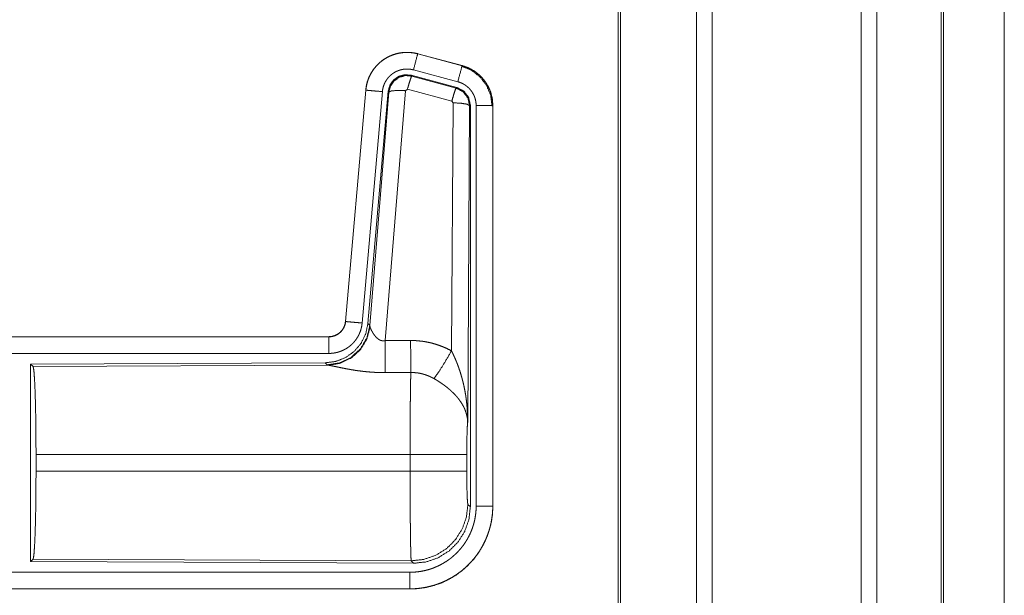
# Model space of a CAD drawing. Units: inches. Extents: x 39 to 105, y 14 to 164.
# Drawn here: x 102 to 105, y 21 to 22 of the extents above; entities that cross this region are included whole.
import ezdxf

# ---------------------------------------------------------------- set-up
doc = ezdxf.new("R2010")
doc.units = ezdxf.units.IN
doc.header["$MEASUREMENT"] = 0
doc.layers.add('1', color=7, linetype='Continuous', true_color=0xffffff)

msp = doc.modelspace()

# ---------------------------------------------------------------- linework, layer by layer
at = {"layer": '1', "color": 2, "linetype": 'Continuous', "lineweight": 18}
for p, q in [((103.6439, 18.1679), (103.6439, 105.5653)), ((103.6917, 105.5681), (103.6917, 18.165)), ((104.1399, 18.1636), (104.1399, 105.5696)), ((104.1877, 105.5667), (104.1877, 18.1664)), ((103.4082, 18.2263), (103.4082, 105.5069)), ((103.4156, 105.5111), (103.4156, 18.222)), ((104.381, 18.2235), (104.381, 105.5097)), ((104.3883, 105.5069), (104.3883, 18.2263)), ((104.5711, 18.743), (104.5711, 61.0816)), ((104.571, 61.0802), (104.571, 18.743)), ((102.8047, 22.3076), (102.8048, 22.308)), ((102.8047, 22.3076), (102.9383, 22.2718)), ((102.9384, 22.2722), (102.8048, 22.308)), ((102.9383, 22.2718), (102.9384, 22.2722)), ((102.9223, 22.2061), (102.7849, 22.243)), ((102.7849, 22.243), (102.7866, 22.2406)), ((102.7866, 22.2406), (102.9202, 22.2045)), ((102.9254, 22.2235), (102.7918, 22.2593)), ((102.648, 22.1982), (102.587, 21.5011)), ((102.5874, 21.5011), (102.6484, 22.1982)), ((102.6982, 22.1938), (102.6372, 21.4967)), ((102.6484, 22.1982), (102.648, 22.1982)), ((102.7159, 22.1947), (102.6547, 21.4954)), ((102.6604, 21.4892), (102.7176, 22.1923)), ((102.7674, 22.1966), (102.7062, 21.4436)), ((102.7176, 22.1923), (102.7159, 22.1947)), ((102.7736, 22.201), (102.7674, 22.1966)), ((102.9073, 22.165), (102.7736, 22.201)), ((102.9202, 22.2045), (102.9223, 22.2061)), ((102.9064, 21.4128), (102.911, 22.1601)), ((102.911, 22.1601), (102.9073, 22.165)), ((102.961, 22.1514), (102.9551, 21.1983)), ((102.9631, 22.153), (102.961, 22.1514)), ((102.9631, 20.9429), (102.9631, 22.153)), ((102.9806, 20.9453), (102.9806, 22.1515)), ((103.0306, 22.1515), (103.0306, 20.9453)), ((103.0306, 22.1515), (103.031, 22.1515)), ((103.031, 20.9453), (103.031, 22.1515)), ((102.5874, 21.5011), (102.587, 21.5011)), ((102.6547, 21.4954), (102.6604, 21.4892)), ((102.6604, 21.4892), (102.6611, 21.4845)), ((102.5373, 21.4555), (97.0058, 21.4555)), ((98.0457, 21.4551), (102.5373, 21.4551)), ((102.5373, 21.4551), (102.5373, 21.4555)), ((102.5373, 21.4051), (98.0457, 21.4051)), ((102.5259, 21.3768), (101.6389, 21.373)), ((101.6389, 21.373), (101.6389, 20.778)), ((101.6389, 21.373), (101.6462, 21.3657)), ((101.6462, 21.3657), (102.5353, 21.3696)), ((102.5316, 21.3706), (102.5259, 21.3768)), ((102.5353, 21.3696), (102.5316, 21.3706)), ((101.6552, 21.0506), (101.6552, 21.1004)), ((102.7817, 21.1004), (101.6552, 21.1004)), ((102.7817, 21.0506), (102.7817, 21.1004)), ((102.9524, 21.1004), (102.9524, 21.0506)), ((101.6552, 21.0506), (102.7817, 21.0506)), ((102.9557, 20.9502), (102.9631, 20.9429)), ((103.0306, 20.9453), (103.031, 20.9453)), ((101.6462, 20.7853), (101.6389, 20.778)), ((102.7851, 20.7804), (101.6462, 20.7853)), ((101.6389, 20.778), (102.7924, 20.773)), ((102.7924, 20.773), (102.7851, 20.7804)), ((98.0457, 20.7459), (102.7812, 20.7459)), ((102.7812, 20.6955), (97.0058, 20.6955)), ((102.7812, 20.6959), (98.0457, 20.6959)), ((102.7812, 20.6959), (102.7812, 20.6955))]:
    msp.add_line(p, q, dxfattribs=at)
for points, knots in [([(102.8048, 22.308), (102.7915, 22.3108), (102.7779, 22.3121), (102.7643, 22.312), (102.7508, 22.3103), (102.7375, 22.3072), (102.7247, 22.3027), (102.7124, 22.2968), (102.7008, 22.2897), (102.6901, 22.2812), (102.6804, 22.2717), (102.6717, 22.2612), (102.6643, 22.2498), (102.6581, 22.2376), (102.6533, 22.2249), (102.65, 22.2117), (102.648, 22.1982)], [0, 0, 0.062516, 0.125042, 0.187567, 0.250059, 0.312539, 0.375039, 0.437522, 0.499993, 0.562468, 0.624973, 0.687446, 0.749941, 0.812449, 0.874948, 0.937474, 1, 1]), ([(102.6484, 22.1982), (102.6488, 22.2016), (102.6492, 22.205), (102.6498, 22.2083), (102.6504, 22.2117), (102.6519, 22.2183), (102.6537, 22.2248), (102.6559, 22.2312), (102.6585, 22.2375), (102.6599, 22.2406), (102.6614, 22.2436), (102.6622, 22.2452), (102.663, 22.2467), (102.6638, 22.2482), (102.6647, 22.2496), (102.6682, 22.2554), (102.6721, 22.261), (102.6762, 22.2663), (102.6807, 22.2714), (102.683, 22.2739), (102.6854, 22.2763), (102.6866, 22.2775), (102.6879, 22.2787), (102.6891, 22.2798), (102.6904, 22.281), (102.6956, 22.2853), (102.7011, 22.2893), (102.7067, 22.2931), (102.7126, 22.2965), (102.7156, 22.2981), (102.7186, 22.2996), (102.7202, 22.3003), (102.7217, 22.301), (102.7233, 22.3017), (102.7249, 22.3024), (102.7312, 22.3048), (102.7377, 22.3069), (102.7442, 22.3086), (102.7508, 22.3099), (102.7542, 22.3105), (102.7575, 22.3109), (102.7592, 22.3111), (102.7609, 22.3113), (102.7626, 22.3114), (102.7644, 22.3116), (102.7712, 22.3118), (102.7779, 22.3117), (102.7847, 22.3112), (102.7914, 22.3104), (102.7981, 22.3092), (102.8047, 22.3076)], [0, 0, 0.015763, 0.031533, 0.047274, 0.062963, 0.094191, 0.125298, 0.156399, 0.18759, 0.203229, 0.218945, 0.22681, 0.234697, 0.242562, 0.250396, 0.281645, 0.312774, 0.343863, 0.375032, 0.390652, 0.406349, 0.41422, 0.422077, 0.429949, 0.437806, 0.469092, 0.500255, 0.531338, 0.562467, 0.5781, 0.593755, 0.601605, 0.609468, 0.617349, 0.625219, 0.656546, 0.687692, 0.718812, 0.74991, 0.765509, 0.781166, 0.789005, 0.796862, 0.80474, 0.812609, 0.843968, 0.875158, 0.906273, 0.937375, 0.968584, 1, 1]), ([(102.8047, 22.3076), (102.8028, 22.3006), (102.7918, 22.2593)], [0, 0, 0.145345, 1, 1]), ([(102.9383, 22.2718), (102.9364, 22.2648), (102.9254, 22.2235)], [0, 0, 0.145316, 1, 1]), ([(102.9364, 22.2706), (102.9664, 22.2581), (102.9922, 22.2382), (103.012, 22.2122), (103.0244, 22.182), (103.0285, 22.1496)], [0, 0, 0.19975, 0.399529, 0.599467, 0.799606, 1, 1]), ([(102.9383, 22.2718), (102.9385, 22.2717), (102.9386, 22.2717), (102.9389, 22.2716), (102.9395, 22.2714), (102.9402, 22.2713), (102.9408, 22.2711), (102.942, 22.2707), (102.9432, 22.2703), (102.9457, 22.2696), (102.9481, 22.2687), (102.9528, 22.2669), (102.9575, 22.2649), (102.9621, 22.2627), (102.9666, 22.2603), (102.9688, 22.2591), (102.971, 22.2577), (102.9721, 22.2571), (102.9732, 22.2564), (102.9743, 22.2557), (102.9753, 22.255), (102.9836, 22.249), (102.9912, 22.2424), (102.9949, 22.2388), (102.9983, 22.2351), (103, 22.2332), (103.0017, 22.2313), (103.0033, 22.2293), (103.0049, 22.2273), (103.0108, 22.2189), (103.0159, 22.2102), (103.0182, 22.2057), (103.0203, 22.201), (103.0213, 22.1987), (103.0222, 22.1963), (103.0227, 22.1951), (103.0231, 22.1939), (103.0236, 22.1927), (103.024, 22.1915), (103.0269, 22.1817), (103.0289, 22.1718), (103.0302, 22.1617), (103.0306, 22.1515)], [0, 0, 0.000993, 0.001984, 0.003971, 0.007908, 0.011812, 0.015761, 0.023633, 0.031451, 0.047155, 0.062761, 0.094015, 0.125186, 0.156403, 0.187716, 0.203394, 0.21912, 0.227008, 0.23486, 0.24275, 0.250606, 0.313082, 0.375267, 0.406377, 0.437604, 0.453254, 0.468952, 0.484682, 0.500425, 0.562975, 0.625163, 0.656278, 0.687454, 0.703083, 0.718755, 0.72661, 0.734475, 0.74235, 0.75024, 0.812846, 0.875064, 0.937306, 1, 1]), ([(103.031, 22.1515), (103.0293, 22.1719), (103.0244, 22.1917), (103.0163, 22.2104), (103.0052, 22.2276), (102.9915, 22.2427), (102.9755, 22.2554), (102.9576, 22.2653), (102.9384, 22.2722)], [0, 0, 0.125025, 0.250037, 0.375015, 0.500011, 0.624986, 0.749972, 0.874988, 1, 1]), ([(102.7918, 22.2593), (102.7878, 22.2603), (102.7838, 22.261), (102.7798, 22.2615), (102.7757, 22.2618), (102.7717, 22.2618), (102.7676, 22.2617), (102.7666, 22.2616), (102.7656, 22.2615), (102.7646, 22.2614), (102.7635, 22.2613), (102.7615, 22.261), (102.7595, 22.2607), (102.7555, 22.2599), (102.7516, 22.2589), (102.7478, 22.2577), (102.744, 22.2562), (102.7421, 22.2554), (102.7402, 22.2545), (102.7384, 22.2536), (102.7366, 22.2527), (102.7331, 22.2506), (102.7297, 22.2484), (102.7265, 22.246), (102.7233, 22.2434), (102.7218, 22.242), (102.7203, 22.2406), (102.7189, 22.2392), (102.7175, 22.2377), (102.7148, 22.2346), (102.7124, 22.2314), (102.7101, 22.2281), (102.7079, 22.2246), (102.7074, 22.2237), (102.7069, 22.2228), (102.7065, 22.2219), (102.706, 22.221), (102.7051, 22.2192), (102.7042, 22.2173), (102.7027, 22.2136), (102.7014, 22.2098), (102.7003, 22.2059), (102.6994, 22.2019), (102.699, 22.1999), (102.6987, 22.1979), (102.6984, 22.1958), (102.6982, 22.1938)], [0, 0, 0.031382, 0.062607, 0.093726, 0.124829, 0.156006, 0.187352, 0.195228, 0.203111, 0.210957, 0.218812, 0.234461, 0.250073, 0.281176, 0.31226, 0.343418, 0.374745, 0.390485, 0.406246, 0.421894, 0.437523, 0.468649, 0.499757, 0.530896, 0.562174, 0.577915, 0.593665, 0.609348, 0.624976, 0.656137, 0.687204, 0.718348, 0.749605, 0.757436, 0.765297, 0.773176, 0.781054, 0.796763, 0.812414, 0.843589, 0.874691, 0.905812, 0.937033, 0.952728, 0.968461, 0.984232, 1, 1]), ([(102.7849, 22.243), (102.7659, 22.2446), (102.7474, 22.2397), (102.7318, 22.2287), (102.7209, 22.2131), (102.7159, 22.1947)], [0, 0, 0.20011, 0.400053, 0.599963, 0.799962, 1, 1]), ([(102.7176, 22.1923), (102.7225, 22.2107), (102.7335, 22.2263), (102.7491, 22.2373), (102.7676, 22.2422), (102.7866, 22.2406)], [0, 0, 0.200017, 0.40008, 0.600074, 0.800092, 1, 1]), ([(102.7866, 22.2406), (102.7841, 22.2352), (102.7794, 22.221), (102.7736, 22.201)], [0, 0, 0.142808, 0.500083, 1, 1]), ([(102.9806, 22.1515), (102.9804, 22.1576), (102.9796, 22.1636), (102.9784, 22.1696), (102.9767, 22.1754), (102.9762, 22.1769), (102.9756, 22.1783), (102.9751, 22.1798), (102.9745, 22.1812), (102.9732, 22.1839), (102.9718, 22.1866), (102.9688, 22.1919), (102.9652, 22.1969), (102.9643, 22.1981), (102.9633, 22.1993), (102.9623, 22.2004), (102.9613, 22.2016), (102.9592, 22.2038), (102.9571, 22.2059), (102.9525, 22.2099), (102.9475, 22.2135), (102.9463, 22.2143), (102.945, 22.2151), (102.9436, 22.2159), (102.9423, 22.2167), (102.9396, 22.2181), (102.9369, 22.2194), (102.9312, 22.2217), (102.9254, 22.2235)], [0, 0, 0.062696, 0.124948, 0.187167, 0.249772, 0.265522, 0.281244, 0.296898, 0.312566, 0.343727, 0.374824, 0.437025, 0.499569, 0.515335, 0.531071, 0.546785, 0.562442, 0.593645, 0.624779, 0.686958, 0.749435, 0.765149, 0.780888, 0.79665, 0.812318, 0.843639, 0.874853, 0.937278, 1, 1]), ([(102.6484, 22.1982), (102.6738, 22.1959), (102.6982, 22.1938)], [0, 0, 0.509808, 1, 1]), ([(102.7176, 22.1923), (102.7251, 22.1958), (102.7432, 22.1974), (102.7674, 22.1966)], [0, 0, 0.163227, 0.52202, 1, 1]), ([(102.9202, 22.2045), (102.9177, 22.1991), (102.9131, 22.185), (102.9073, 22.165)], [0, 0, 0.142797, 0.500042, 1, 1]), ([(102.9202, 22.2045), (102.9413, 22.1935), (102.9558, 22.1747), (102.961, 22.1514)], [0, 0, 0.333256, 0.666586, 1, 1]), ([(102.9631, 22.153), (102.9579, 22.1763), (102.9434, 22.1952), (102.9223, 22.2061)], [0, 0, 0.333355, 0.666665, 1, 1]), ([(102.961, 22.1514), (102.9537, 22.1557), (102.9355, 22.1589), (102.911, 22.1601)], [0, 0, 0.163524, 0.52302, 1, 1]), ([(103.0306, 22.1515), (103.0233, 22.1515), (102.9806, 22.1515)], [0, 0, 0.145388, 1, 1]), ([(102.5373, 21.4551), (102.5384, 21.4551), (102.5396, 21.4551), (102.5408, 21.4552), (102.542, 21.4553), (102.5443, 21.4556), (102.5466, 21.456), (102.5511, 21.457), (102.5555, 21.4585), (102.5577, 21.4594), (102.5598, 21.4604), (102.5609, 21.461), (102.5619, 21.4615), (102.5629, 21.4621), (102.5639, 21.4627), (102.5677, 21.4653), (102.5713, 21.4683), (102.5722, 21.4691), (102.573, 21.47), (102.5738, 21.4708), (102.5746, 21.4717), (102.5761, 21.4734), (102.5776, 21.4753), (102.5802, 21.4791), (102.5824, 21.4832), (102.583, 21.4842), (102.5834, 21.4853), (102.5839, 21.4864), (102.5843, 21.4875), (102.5851, 21.4897), (102.5858, 21.4919), (102.5868, 21.4964), (102.5875, 21.5011)], [0, 0, 0.015771, 0.031463, 0.047173, 0.062908, 0.094399, 0.125835, 0.188149, 0.250298, 0.281534, 0.312937, 0.328631, 0.344314, 0.359994, 0.375594, 0.437799, 0.500075, 0.515731, 0.531395, 0.547152, 0.562904, 0.594221, 0.625385, 0.687555, 0.749967, 0.76569, 0.781426, 0.797156, 0.812821, 0.844, 0.875123, 0.937341, 1, 1]), ([(102.587, 21.5011), (102.5854, 21.492), (102.5821, 21.4834), (102.5772, 21.4755), (102.571, 21.4686), (102.5636, 21.463), (102.5554, 21.4589), (102.5465, 21.4564), (102.5373, 21.4555)], [0, 0, 0.125043, 0.250038, 0.375017, 0.499996, 0.625014, 0.749998, 0.874927, 1, 1]), ([(102.5875, 21.5011), (102.6128, 21.4989), (102.6372, 21.4967)], [0, 0, 0.509808, 1, 1]), ([(102.6547, 21.4954), (102.6481, 21.4642), (102.634, 21.4355), (102.6133, 21.4111), (102.5873, 21.3926), (102.5576, 21.3809), (102.5259, 21.3768)], [0, 0, 0.166692, 0.333348, 0.500002, 0.666625, 0.833285, 1, 1]), ([(102.6604, 21.4892), (102.6515, 21.452), (102.6321, 21.419), (102.6039, 21.3931), (102.5694, 21.3765), (102.5316, 21.3706)], [0, 0, 0.199965, 0.39998, 0.600024, 0.800015, 1, 1]), ([(102.6611, 21.4845), (102.6515, 21.4484), (102.6321, 21.4165), (102.6047, 21.3914), (102.5716, 21.3754), (102.5353, 21.3696)], [0, 0, 0.201778, 0.402977, 0.603125, 0.802036, 1, 1]), ([(102.6372, 21.4967), (102.6367, 21.4921), (102.636, 21.4875), (102.635, 21.4829), (102.6339, 21.4785), (102.6326, 21.474), (102.631, 21.4697), (102.6301, 21.4675), (102.6292, 21.4653), (102.6288, 21.4643), (102.6283, 21.4632), (102.6278, 21.4621), (102.6273, 21.4611), (102.6251, 21.457), (102.6228, 21.453), (102.6203, 21.4491), (102.6176, 21.4453), (102.6147, 21.4417), (102.6117, 21.4381), (102.6101, 21.4364), (102.6084, 21.4347), (102.6068, 21.4331), (102.6051, 21.4315), (102.6016, 21.4284), (102.598, 21.4256), (102.5942, 21.4228), (102.5903, 21.4203), (102.5883, 21.4191), (102.5863, 21.4179), (102.5853, 21.4174), (102.5843, 21.4168), (102.5832, 21.4163), (102.5822, 21.4157), (102.578, 21.4137), (102.5737, 21.412), (102.5693, 21.4104), (102.5649, 21.409), (102.5604, 21.4078), (102.5559, 21.4069), (102.5536, 21.4065), (102.5513, 21.4061), (102.5489, 21.4058), (102.5466, 21.4056), (102.5419, 21.4052), (102.5373, 21.4051)], [0, 0, 0.031417, 0.062658, 0.093785, 0.124865, 0.155985, 0.187189, 0.202829, 0.218547, 0.226418, 0.234295, 0.24215, 0.250003, 0.281283, 0.312436, 0.343504, 0.374625, 0.405781, 0.43709, 0.452813, 0.468555, 0.484219, 0.499867, 0.531063, 0.562148, 0.593241, 0.624361, 0.639968, 0.655651, 0.663457, 0.671348, 0.679197, 0.687089, 0.718439, 0.749657, 0.780782, 0.81184, 0.842985, 0.874195, 0.88983, 0.905579, 0.921323, 0.937067, 0.968502, 1, 1]), ([(102.6611, 21.4845), (102.6615, 21.4833), (102.662, 21.4821), (102.6622, 21.4814), (102.6625, 21.4808), (102.6628, 21.4801), (102.6631, 21.4794), (102.6645, 21.4764), (102.666, 21.4734), (102.6669, 21.4718), (102.6678, 21.4702), (102.6682, 21.4693), (102.6687, 21.4685), (102.6692, 21.4677), (102.6697, 21.4668), (102.6719, 21.4635), (102.6743, 21.4601), (102.6756, 21.4585), (102.6769, 21.4568), (102.6776, 21.456), (102.6784, 21.4552), (102.6791, 21.4543), (102.6799, 21.4535), (102.6815, 21.452), (102.6832, 21.4505), (102.685, 21.449), (102.6869, 21.4476), (102.6889, 21.4464), (102.6911, 21.4453), (102.6917, 21.445), (102.6923, 21.4448), (102.6928, 21.4446), (102.6934, 21.4444), (102.6946, 21.444), (102.6958, 21.4437), (102.6971, 21.4434), (102.6983, 21.4432), (102.6996, 21.4431), (102.701, 21.4431), (102.7036, 21.4432), (102.7062, 21.4436)], [0, 0, 0.018782, 0.039093, 0.049806, 0.060844, 0.072141, 0.083736, 0.13251, 0.184883, 0.212295, 0.240477, 0.254797, 0.269302, 0.284043, 0.298877, 0.359559, 0.422095, 0.454118, 0.4866, 0.503102, 0.51966, 0.536427, 0.553376, 0.587444, 0.62193, 0.656965, 0.692737, 0.729148, 0.766273, 0.775675, 0.7851, 0.794533, 0.803989, 0.822968, 0.841983, 0.861253, 0.880736, 0.900483, 0.920456, 0.960041, 1, 1]), ([(102.5373, 21.4551), (102.5373, 21.4478), (102.5373, 21.4051)], [0, 0, 0.145305, 1, 1]), ([(102.7062, 21.4436), (102.7066, 21.3705), (102.7067, 21.3473)], [0, 0, 0.759487, 1, 1]), ([(102.7832, 21.444), (102.7994, 21.4436), (102.8154, 21.4421), (102.8194, 21.4416), (102.8234, 21.441), (102.8274, 21.4404), (102.8314, 21.4396), (102.8393, 21.438), (102.8471, 21.4362), (102.8624, 21.4317), (102.8774, 21.4264), (102.8921, 21.4201), (102.9064, 21.4128)], [0, 0, 0.1258, 0.251361, 0.282814, 0.314234, 0.345731, 0.377162, 0.439846, 0.502243, 0.626591, 0.750646, 0.874973, 1, 1]), ([(102.7832, 21.444), (102.7837, 21.3709), (102.7838, 21.3477)], [0, 0, 0.759581, 1, 1]), ([(102.8535, 21.3293), (102.8676, 21.3488), (102.8859, 21.3777), (102.9064, 21.4128)], [0, 0, 0.243161, 0.588731, 1, 1]), ([(102.9064, 21.4128), (102.9095, 21.4066), (102.9124, 21.4004), (102.9153, 21.3941), (102.9181, 21.3877), (102.9208, 21.3813), (102.9234, 21.3749), (102.9246, 21.3716), (102.9258, 21.3684), (102.927, 21.3651), (102.9282, 21.3618), (102.9327, 21.3486), (102.9367, 21.3353), (102.9385, 21.3286), (102.9403, 21.3218), (102.9419, 21.3151), (102.9435, 21.3083), (102.9463, 21.2947), (102.9487, 21.2811), (102.9497, 21.2742), (102.9507, 21.2674), (102.9515, 21.2605), (102.9523, 21.2536), (102.9535, 21.2398), (102.9544, 21.226), (102.9547, 21.2191), (102.9549, 21.2122), (102.955, 21.2087), (102.955, 21.2052), (102.955, 21.2035), (102.9551, 21.2), (102.9551, 21.1983)], [0, 0, 0.031109, 0.062263, 0.093443, 0.124665, 0.155936, 0.187247, 0.20293, 0.218627, 0.234327, 0.250039, 0.312802, 0.375467, 0.40678, 0.438106, 0.469424, 0.500733, 0.563211, 0.62559, 0.656771, 0.687944, 0.719139, 0.750337, 0.81272, 0.875103, 0.906315, 0.937534, 0.953147, 0.968766, 0.976575, 0.992199, 1, 1]), ([(101.6462, 21.3657), (101.6478, 21.3603), (101.6493, 21.3473), (101.6507, 21.3271), (101.652, 21.3004), (101.6531, 21.2679), (101.654, 21.2304), (101.6546, 21.1893), (101.655, 21.1455), (101.6552, 21.1004)], [0, 0, 0.021235, 0.070388, 0.146395, 0.247126, 0.369686, 0.510531, 0.665573, 0.830324, 1, 1]), ([(102.7067, 21.3473), (102.6934, 21.3474), (102.6802, 21.3478), (102.6736, 21.3482), (102.6671, 21.3486), (102.6605, 21.3491), (102.654, 21.3496), (102.6412, 21.3509), (102.6287, 21.3525), (102.6225, 21.3533), (102.6164, 21.3542), (102.6134, 21.3547), (102.6105, 21.3552), (102.6075, 21.3557), (102.6045, 21.3562), (102.5988, 21.3572), (102.5931, 21.3582), (102.5876, 21.3592), (102.5823, 21.3603), (102.5771, 21.3613), (102.572, 21.3623), (102.5696, 21.3628), (102.5672, 21.3634), (102.5648, 21.3638), (102.5581, 21.3653), (102.5539, 21.3661), (102.55, 21.3669), (102.5464, 21.3677), (102.5447, 21.368), (102.5431, 21.3683), (102.5423, 21.3685), (102.5416, 21.3686), (102.5408, 21.3687), (102.5401, 21.3689), (102.5375, 21.3693), (102.5353, 21.3696)], [0, 0, 0.076871, 0.153289, 0.1913, 0.229187, 0.266989, 0.304638, 0.379111, 0.451981, 0.487806, 0.523262, 0.540836, 0.558309, 0.575642, 0.59287, 0.626678, 0.659764, 0.692048, 0.723528, 0.754155, 0.783928, 0.798475, 0.812758, 0.826662, 0.866265, 0.89077, 0.913689, 0.934971, 0.944931, 0.954422, 0.958974, 0.963444, 0.967759, 0.971957, 0.987225, 1, 1]), ([(102.7817, 21.1004), (102.7817, 21.1053), (102.7817, 21.1127), (102.7817, 21.1151), (102.7817, 21.1201), (102.7818, 21.1395), (102.7818, 21.1586), (102.7819, 21.1774), (102.7819, 21.1959), (102.782, 21.205), (102.782, 21.2095), (102.7822, 21.2313), (102.7823, 21.248), (102.7824, 21.2639), (102.7826, 21.2826), (102.7827, 21.2862), (102.7828, 21.2932), (102.783, 21.3064), (102.7832, 21.3184), (102.7834, 21.3293), (102.7834, 21.3319), (102.7835, 21.3356), (102.7835, 21.3368), (102.7836, 21.3391), (102.7838, 21.3477)], [0, 0, 0.019895, 0.049707, 0.059638, 0.07948, 0.158046, 0.235315, 0.311288, 0.385971, 0.422819, 0.441069, 0.529442, 0.596696, 0.660924, 0.736888, 0.75144, 0.779682, 0.83279, 0.881457, 0.925684, 0.936038, 0.951046, 0.955905, 0.965397, 1, 1]), ([(102.8535, 21.3293), (102.8455, 21.3336), (102.8373, 21.3373), (102.8288, 21.3405), (102.8201, 21.3431), (102.8157, 21.3442), (102.8112, 21.3452), (102.809, 21.3456), (102.8067, 21.346), (102.8044, 21.3463), (102.8021, 21.3466), (102.793, 21.3475), (102.7838, 21.3477)], [0, 0, 0.12474, 0.24877, 0.372651, 0.496883, 0.559316, 0.622, 0.653501, 0.685092, 0.716595, 0.748113, 0.87386, 1, 1]), ([(102.9551, 21.1983), (102.955, 21.1993), (102.955, 21.2004), (102.9549, 21.2014), (102.9548, 21.2025), (102.9547, 21.2045), (102.9544, 21.2067), (102.9539, 21.2109), (102.9531, 21.2152), (102.951, 21.2239), (102.948, 21.2328), (102.9471, 21.235), (102.9462, 21.2373), (102.9452, 21.2395), (102.9442, 21.2417), (102.9419, 21.2462), (102.9395, 21.2506), (102.934, 21.2593), (102.9277, 21.2681), (102.9269, 21.2692), (102.926, 21.2702), (102.9251, 21.2713), (102.9242, 21.2724), (102.9224, 21.2746), (102.9206, 21.2767), (102.9167, 21.2809), (102.9127, 21.285), (102.9085, 21.2891), (102.9042, 21.2932), (102.9019, 21.2952), (102.8996, 21.2972), (102.8973, 21.2991), (102.8949, 21.3011), (102.8901, 21.305), (102.8851, 21.3087), (102.8826, 21.3106), (102.88, 21.3124), (102.8775, 21.3142), (102.8749, 21.316), (102.8696, 21.3195), (102.8643, 21.3229), (102.859, 21.3261), (102.8535, 21.3293)], [0, 0, 0.005961, 0.011955, 0.017969, 0.024017, 0.036181, 0.048442, 0.073277, 0.098537, 0.150456, 0.204517, 0.218398, 0.232375, 0.246453, 0.260605, 0.289259, 0.318364, 0.378186, 0.440494, 0.448513, 0.45654, 0.4646, 0.472669, 0.488917, 0.505242, 0.538188, 0.571551, 0.605396, 0.639736, 0.657122, 0.674663, 0.692326, 0.710108, 0.745914, 0.782007, 0.800137, 0.818335, 0.836502, 0.854671, 0.891032, 0.927353, 0.963658, 1, 1]), ([(102.9551, 21.1983), (102.9542, 21.1888), (102.9534, 21.173), (102.9529, 21.1519), (102.9525, 21.1271), (102.9524, 21.1004)], [0, 0, 0.097055, 0.258979, 0.474207, 0.727274, 1, 1]), ([(102.9524, 21.1004), (102.947, 21.1004), (102.913, 21.1004), (102.8542, 21.1004), (102.7817, 21.1004)], [0, 0, 0.031591, 0.230485, 0.5752, 1, 1]), ([(101.6552, 21.0506), (101.655, 21.0055), (101.6546, 20.9617), (101.654, 20.9206), (101.6531, 20.8831), (101.652, 20.8506), (101.6507, 20.8239), (101.6493, 20.8037), (101.6478, 20.7907), (101.6462, 20.7853)], [0, 0, 0.169676, 0.334427, 0.489469, 0.630315, 0.752868, 0.853599, 0.929606, 0.978759, 1, 1]), ([(102.7851, 20.7804), (102.7849, 20.7811), (102.7848, 20.7825), (102.7846, 20.7845), (102.7844, 20.7872), (102.7844, 20.7879), (102.7844, 20.7887), (102.7843, 20.7896), (102.7843, 20.7904), (102.7842, 20.7923), (102.7841, 20.7943), (102.784, 20.7987), (102.7838, 20.8037), (102.7836, 20.8092), (102.7835, 20.8153), (102.7834, 20.822), (102.7833, 20.8238), (102.7833, 20.8256), (102.7832, 20.8274), (102.7831, 20.8369), (102.7829, 20.8451), (102.7828, 20.8537), (102.7826, 20.8723), (102.7825, 20.8823), (102.7824, 20.8875), (102.7824, 20.8927), (102.7823, 20.8981), (102.7823, 20.9035), (102.7822, 20.9145), (102.782, 20.9374), (102.7819, 20.9553), (102.7819, 20.9614), (102.7819, 20.9676), (102.7819, 20.9739), (102.7818, 20.9864), (102.7818, 21.0118), (102.7817, 21.0376), (102.7817, 21.0506)], [0, 0, 0.002922, 0.008123, 0.015609, 0.025394, 0.028205, 0.031153, 0.034239, 0.037459, 0.044299, 0.051668, 0.067983, 0.086405, 0.106908, 0.129518, 0.154258, 0.160781, 0.167429, 0.17418, 0.209566, 0.239777, 0.271668, 0.340488, 0.377442, 0.39656, 0.415979, 0.435674, 0.455641, 0.496381, 0.581081, 0.647429, 0.670086, 0.693015, 0.716075, 0.76248, 0.856391, 0.951759, 1, 1]), ([(102.9524, 21.0506), (102.947, 21.0506), (102.913, 21.0506), (102.8861, 21.0506), (102.8188, 21.0506), (102.7817, 21.0506)], [0, 0, 0.031591, 0.230485, 0.388211, 0.782449, 1, 1]), ([(102.9524, 21.0506), (102.9525, 21.0202), (102.953, 20.9927), (102.9537, 20.9706), (102.9547, 20.956), (102.9557, 20.9502)], [0, 0, 0.302095, 0.575965, 0.796007, 0.941728, 1, 1]), ([(102.7812, 20.7459), (102.791, 20.7461), (102.8007, 20.7468), (102.8104, 20.748), (102.82, 20.7497), (102.8295, 20.7518), (102.839, 20.7544), (102.8413, 20.7552), (102.8437, 20.7559), (102.846, 20.7567), (102.8483, 20.7575), (102.8529, 20.7592), (102.8575, 20.7611), (102.8664, 20.765), (102.8751, 20.7694), (102.8836, 20.7742), (102.8919, 20.7794), (102.8959, 20.7822), (102.8999, 20.785), (102.9018, 20.7865), (102.9038, 20.788), (102.9057, 20.7895), (102.9076, 20.7911), (102.9151, 20.7975), (102.9222, 20.8042), (102.9289, 20.8113), (102.9353, 20.8187), (102.9413, 20.8263), (102.9469, 20.8344), (102.9483, 20.8364), (102.9496, 20.8385), (102.9509, 20.8406), (102.9522, 20.8427), (102.9547, 20.8469), (102.957, 20.8512), (102.9614, 20.8599), (102.9654, 20.8688), (102.9689, 20.8779), (102.972, 20.8872), (102.9733, 20.8919), (102.9746, 20.8966), (102.9757, 20.9014), (102.9768, 20.9063), (102.9784, 20.916), (102.9797, 20.9257), (102.9804, 20.9355), (102.9806, 20.9453)], [0, 0, 0.031406, 0.062618, 0.093749, 0.124813, 0.155944, 0.187179, 0.19503, 0.202869, 0.210739, 0.21862, 0.234335, 0.249999, 0.281202, 0.3123, 0.34338, 0.374521, 0.390117, 0.405768, 0.413612, 0.421477, 0.429343, 0.437222, 0.468578, 0.499758, 0.530864, 0.561953, 0.593094, 0.624371, 0.632219, 0.640089, 0.647963, 0.655827, 0.671523, 0.687161, 0.718337, 0.749426, 0.780523, 0.81168, 0.827309, 0.842984, 0.858713, 0.874457, 0.905851, 0.937188, 0.968547, 1, 1]), ([(103.0306, 20.9453), (103.0306, 20.945), (103.0306, 20.9446), (103.0306, 20.9438), (103.0306, 20.9423), (103.0305, 20.9407), (103.0305, 20.9392), (103.0304, 20.9361), (103.0303, 20.933), (103.0299, 20.9269), (103.0294, 20.9208), (103.0279, 20.9086), (103.0258, 20.8965), (103.0245, 20.8904), (103.023, 20.8844), (103.0215, 20.8785), (103.0198, 20.8726), (103.0159, 20.861), (103.0115, 20.8497), (103.0066, 20.8385), (103.0011, 20.8276), (102.9981, 20.8223), (102.995, 20.817), (102.9934, 20.8143), (102.9918, 20.8117), (102.9901, 20.8091), (102.9884, 20.8065), (102.9814, 20.7965), (102.9739, 20.7869), (102.9659, 20.7777), (102.9575, 20.7689), (102.9486, 20.7605), (102.9393, 20.7524), (102.9369, 20.7505), (102.9345, 20.7486), (102.9321, 20.7467), (102.9296, 20.7449), (102.9246, 20.7413), (102.9196, 20.7378), (102.9093, 20.7313), (102.8987, 20.7253), (102.8878, 20.7198), (102.8766, 20.7149), (102.8709, 20.7126), (102.8651, 20.7105), (102.8622, 20.7094), (102.8593, 20.7085), (102.8564, 20.7075), (102.8535, 20.7066), (102.8416, 20.7034), (102.8298, 20.7007), (102.8178, 20.6986), (102.8057, 20.6971), (102.7935, 20.6962), (102.7812, 20.6959)], [0, 0, 0.000985, 0.001973, 0.003942, 0.007876, 0.011815, 0.015746, 0.023605, 0.031455, 0.047141, 0.062816, 0.094153, 0.125546, 0.141289, 0.157023, 0.172697, 0.188325, 0.219481, 0.250574, 0.281665, 0.312842, 0.328485, 0.344175, 0.352045, 0.359917, 0.367783, 0.375636, 0.406912, 0.43805, 0.469137, 0.500235, 0.531425, 0.562786, 0.570657, 0.57853, 0.586392, 0.594227, 0.609879, 0.625487, 0.656623, 0.687703, 0.718802, 0.750007, 0.765665, 0.781386, 0.789257, 0.797128, 0.804984, 0.812813, 0.844064, 0.875175, 0.906255, 0.937378, 0.968602, 1, 1]), ([(102.7812, 20.6955), (102.8057, 20.6967), (102.8299, 20.7003), (102.8537, 20.7063), (102.8768, 20.7145), (102.899, 20.725), (102.92, 20.7376), (102.9397, 20.7522), (102.9578, 20.7687), (102.9743, 20.7868), (102.9889, 20.8065), (103.0015, 20.8275), (103.012, 20.8497), (103.0202, 20.8728), (103.0262, 20.8966), (103.0298, 20.9209), (103.031, 20.9453)], [0, 0, 0.062521, 0.125027, 0.187536, 0.250046, 0.312532, 0.375019, 0.437514, 0.499997, 0.562489, 0.624975, 0.687461, 0.749956, 0.812462, 0.874963, 0.937479, 1, 1]), ([(102.9557, 20.9502), (102.9514, 20.9124), (102.9388, 20.8764), (102.9184, 20.8441), (102.8914, 20.8172), (102.859, 20.797), (102.823, 20.7845), (102.7851, 20.7804)], [0, 0, 0.142818, 0.285673, 0.428553, 0.571442, 0.714324, 0.85716, 1, 1]), ([(102.7924, 20.773), (102.8304, 20.7771), (102.8664, 20.7896), (102.8988, 20.8098), (102.9258, 20.8367), (102.9461, 20.869), (102.9588, 20.905), (102.9631, 20.9429)], [0, 0, 0.142883, 0.285759, 0.428592, 0.571419, 0.714245, 0.857103, 1, 1]), ([(103.0306, 20.9453), (103.0233, 20.9453), (102.9806, 20.9453)], [0, 0, 0.145388, 1, 1]), ([(102.7812, 20.6959), (102.7812, 20.7032), (102.7812, 20.7459)], [0, 0, 0.145337, 1, 1])]:
    msp.add_open_spline(points, degree=1, knots=knots, dxfattribs=at)
for points in [[(102.7062, 21.4436), (102.7832, 21.444)], [(102.7838, 21.3477), (102.7067, 21.3473)]]:
    msp.add_open_spline(points, degree=1, dxfattribs=at)

doc.saveas('drawing.dxf')
